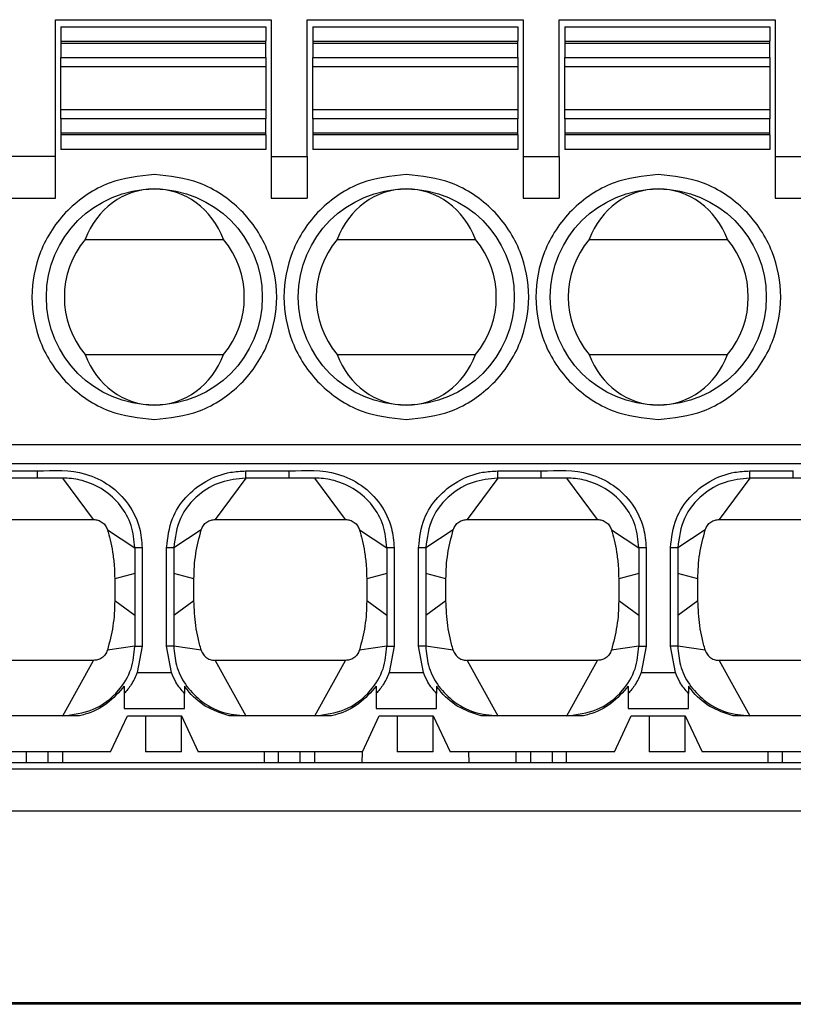
# Model space of a CAD drawing. Extents: x 1.9 to 17.3, y 2.2 to 15.4.
# Drawn here: x 14.1 to 14.5, y 2.7 to 3.2 of the extents above; entities that cross this region are included whole.
import ezdxf

# ---------------------------------------------------------------- set-up
doc = ezdxf.new("R2010")
doc.units = 0
doc.header["$MEASUREMENT"] = 0
doc.layers.get('0').update_dxf_attribs({"linetype": 'CONTINUOUS'})

msp = doc.modelspace()

# ---------------------------------------------------------------- linework, layer by layer
at = {"color": 7, "linetype": 'CONTINUOUS'}
for p, q in [((14.0830129171, 3.1968518042), (14.2011231452, 3.1968518042)), ((14.0830129171, 3.1220505153), (14.0830129171, 3.1968518042)), ((14.2011231452, 3.1968518042), (14.2011231452, 3.1220505153)), ((14.2208081878, 3.1968518042), (14.338918425, 3.1968518042)), ((14.2208081878, 3.1220505153), (14.2208081878, 3.1968518042)), ((14.338918425, 3.1968518042), (14.338918425, 3.1220505153)), ((14.3586034676, 3.1968518042), (14.4767136957, 3.1968518042)), ((14.3586034676, 3.1220505153), (14.3586034676, 3.1968518042)), ((14.4767136957, 3.1968518042), (14.4767136957, 3.1220505153)), ((14.085965668, 3.1929147964), (14.1981703943, 3.1929147964)), ((14.085965668, 3.1929147964), (14.085965668, 3.1850407806)), ((14.1981703943, 3.1929147964), (14.1981703943, 3.1850407806)), ((14.2237609433, 3.1929147964), (14.3359656696, 3.1929147964)), ((14.2237609433, 3.1929147964), (14.2237609433, 3.1850407806)), ((14.3359656696, 3.1929147964), (14.3359656696, 3.1850407806)), ((14.3615562185, 3.1929147964), (14.4737609448, 3.1929147964)), ((14.3615562185, 3.1929147964), (14.3615562185, 3.1850407806)), ((14.4737609448, 3.1929147964), (14.4737609448, 3.1850407806)), ((14.085965668, 3.1850407806), (14.085965668, 3.1840720911)), ((14.085965668, 3.1840720911), (14.085965668, 3.1762654389)), ((14.1981703943, 3.1840720911), (14.1981703943, 3.1850407806)), ((14.1981703943, 3.1762654389), (14.1981703943, 3.1840720911)), ((14.2237609433, 3.1850407806), (14.2237609433, 3.1840720911)), ((14.2237609433, 3.1840720911), (14.2237609433, 3.1762654389)), ((14.3359656696, 3.1840720911), (14.3359656696, 3.1850407806)), ((14.3359656696, 3.1762654389), (14.3359656696, 3.1840720911)), ((14.3615562185, 3.1850407806), (14.3615562185, 3.1840720911)), ((14.3615562185, 3.1840720911), (14.3615562185, 3.1762654389)), ((14.4737609448, 3.1840720911), (14.4737609448, 3.1850407806)), ((14.4737609448, 3.1762654389), (14.4737609448, 3.1840720911)), ((14.085965668, 3.1711602088), (14.085965668, 3.1762654389)), ((14.1981703943, 3.1762654389), (14.1981703943, 3.1711602088)), ((14.2237609433, 3.1711602088), (14.2237609433, 3.1762654389)), ((14.3359656696, 3.1762654389), (14.3359656696, 3.1711602088)), ((14.3615562185, 3.1711602088), (14.3615562185, 3.1762654389)), ((14.4737609448, 3.1762654389), (14.4737609448, 3.1711602088)), ((14.085965668, 3.147740251), (14.085965668, 3.1711602088)), ((14.1981703943, 3.1711602088), (14.1981703943, 3.147740251)), ((14.2237609433, 3.147740251), (14.2237609433, 3.1711602088)), ((14.3359656696, 3.1711602088), (14.3359656696, 3.147740251)), ((14.3615562185, 3.147740251), (14.3615562185, 3.1711602088)), ((14.4737609448, 3.1711602088), (14.4737609448, 3.147740251)), ((14.085965668, 3.142635022), (14.085965668, 3.147740251)), ((14.1981703943, 3.147740251), (14.1981703943, 3.142635022)), ((14.2237609433, 3.142635022), (14.2237609433, 3.147740251)), ((14.3359656696, 3.147740251), (14.3359656696, 3.142635022)), ((14.3615562185, 3.142635022), (14.3615562185, 3.147740251)), ((14.4737609448, 3.147740251), (14.4737609448, 3.142635022)), ((14.085965668, 3.142635022), (14.085965668, 3.1348283664)), ((14.1981703943, 3.1348283664), (14.1981703943, 3.142635022)), ((14.2237609433, 3.142635022), (14.2237609433, 3.1348283664)), ((14.3359656696, 3.1348283664), (14.3359656696, 3.142635022)), ((14.3615562185, 3.142635022), (14.3615562185, 3.1348283664)), ((14.4737609448, 3.1348283664), (14.4737609448, 3.142635022)), ((14.085965668, 3.1348283664), (14.085965668, 3.1338596763)), ((14.085965668, 3.1338596763), (14.085965668, 3.1259856648)), ((14.1981703943, 3.1338596763), (14.1981703943, 3.1348283664)), ((14.1981703943, 3.1338596763), (14.1981703943, 3.1259856648)), ((14.2237609433, 3.1348283664), (14.2237609433, 3.1338596763)), ((14.2237609433, 3.1338596763), (14.2237609433, 3.1259856648)), ((14.3359656696, 3.1338596763), (14.3359656696, 3.1348283664)), ((14.3359656696, 3.1338596763), (14.3359656696, 3.1259856648)), ((14.3615562185, 3.1348283664), (14.3615562185, 3.1338596763)), ((14.3615562185, 3.1338596763), (14.3615562185, 3.1259856648)), ((14.4737609448, 3.1338596763), (14.4737609448, 3.1348283664)), ((14.4737609448, 3.1338596763), (14.4737609448, 3.1259856648)), ((14.0830129171, 3.1220505153), (14.0584066047, 3.1220505153)), ((14.0830129171, 3.0993201853), (14.0830129171, 3.1220505153)), ((14.1981703943, 3.1259856648), (14.085965668, 3.1259856648)), ((14.2011231452, 3.1220505153), (14.2208081878, 3.1220505153)), ((14.2011231452, 3.1220505153), (14.2011231452, 3.0993201853)), ((14.2208081878, 3.1220505153), (14.2208081878, 3.0993201853)), ((14.3359656696, 3.1259856648), (14.2237609433, 3.1259856648)), ((14.338918425, 3.1220505153), (14.3586034676, 3.1220505153)), ((14.338918425, 3.1220505153), (14.338918425, 3.0993201853)), ((14.3586034676, 3.1220505153), (14.3586034676, 3.0993201853)), ((14.4737609448, 3.1259856648), (14.3615562185, 3.1259856648)), ((14.4767136957, 3.1220505153), (14.5013200081, 3.1220505153)), ((14.4767136957, 3.1220505153), (14.4767136957, 3.0993201853)), ((14.0584066047, 3.0993201853), (14.0830129171, 3.0993201853)), ((14.2011231452, 3.0993201853), (14.2208081878, 3.0993201853)), ((14.338918425, 3.0993201853), (14.3586034676, 3.0993201853)), ((14.4767136957, 3.0993201853), (14.5013200081, 3.0993201853)), ((14.0993330436, 3.0767730675), (14.1749604974, 3.0767730675)), ((14.2371283189, 3.0767730675), (14.3127557727, 3.0767730675)), ((14.3749235941, 3.0767730675), (14.450551048, 3.0767730675)), ((14.0993330436, 3.0137809293), (14.1749604974, 3.0137809293)), ((14.2371283189, 3.0137809293), (14.3127557727, 3.0137809293)), ((14.3749235941, 3.0137809293), (14.450551048, 3.0137809293)), ((14.5013200081, 2.9645683412), (14.0584066047, 2.9645683412)), ((14.8408869288, 2.9541723429), (13.7188396841, 2.9541723429)), ((14.049348026, 2.9502353234), (14.0731703958, 2.9502353417)), ((14.1871433059, 2.9502353234), (14.2109656665, 2.9502353417)), ((14.1871467708, 2.9462983222), (14.1871433059, 2.9502353234)), ((14.3249385857, 2.9502353234), (14.3487609463, 2.9502353417)), ((14.3249420507, 2.9462983222), (14.3249385857, 2.9502353234)), ((14.4627338656, 2.9502353234), (14.486556217, 2.9502353417)), ((14.4627373305, 2.9462983222), (14.4627338656, 2.9502353234)), ((14.0731703958, 2.9462983222), (14.049351491, 2.9462983222)), ((14.087146761, 2.9462983222), (14.0731703958, 2.9462983222)), ((14.087146761, 2.9462983222), (14.0872217985, 2.9462982489)), ((14.2109656665, 2.9462983222), (14.1871467708, 2.9462983222)), ((14.2249420455, 2.9462983222), (14.2109656665, 2.9462983222)), ((14.2249420455, 2.9462983222), (14.2250170738, 2.9462982489)), ((14.3487609463, 2.9462983222), (14.3249420507, 2.9462983222)), ((14.3627373207, 2.9462983222), (14.3487609463, 2.9462983222)), ((14.3627373207, 2.9462983222), (14.362812349, 2.9462982489)), ((14.486556217, 2.9462983222), (14.4627373305, 2.9462983222)), ((14.5005326006, 2.9462983222), (14.486556217, 2.9462983222)), ((14.0325344819, 2.9236605287), (14.1039637884, 2.9236605287)), ((14.1703297526, 2.9236605287), (14.2417590591, 2.9236605287)), ((14.3081250324, 2.9236605287), (14.379554339, 2.9236605287)), ((14.4459203031, 2.9236605287), (14.5173496096, 2.9236605287)), ((14.1114977664, 2.9180754716), (14.1265168462, 2.9082697449)), ((14.1627957838, 2.9180754716), (14.1477766948, 2.9082697449)), ((14.2492930417, 2.9180754716), (14.2643121249, 2.9082697449)), ((14.3005910568, 2.9180754716), (14.2855719678, 2.9082697449)), ((14.3870883169, 2.9180754716), (14.4021073968, 2.9082697449)), ((14.4383863252, 2.9180754716), (14.4233672453, 2.9082697449)), ((14.1265168462, 2.9082697449), (14.1265168462, 2.8544056404)), ((14.1304538566, 2.9082705699), (14.1304538566, 2.8544041371)), ((14.1438396844, 2.8544041738), (14.1438396844, 2.9082709549)), ((14.1477766948, 2.9082697449), (14.1477766948, 2.8544056404)), ((14.2643121249, 2.9082697449), (14.2643121249, 2.8544056404)), ((14.2682491318, 2.9082705699), (14.2682491296, 2.8544041371)), ((14.2816349639, 2.8544041738), (14.2816349623, 2.9082709549)), ((14.2855719678, 2.9082697449), (14.2855719678, 2.8544056404)), ((14.4021073968, 2.9082697449), (14.4021073968, 2.8544056404)), ((14.4060444071, 2.9082705699), (14.4060444071, 2.8544041371)), ((14.419430235, 2.8544041738), (14.419430235, 2.9082709549)), ((14.4233672453, 2.9082697449), (14.4233672453, 2.8544056404)), ((14.1265168462, 2.8940798538), (14.1154932319, 2.8911802323)), ((14.1154932319, 2.8911802323), (14.1154932319, 2.879172331)), ((14.1588003091, 2.8911802323), (14.1477766948, 2.8940798538)), ((14.1588003183, 2.879172331), (14.1588003091, 2.8911802323)), ((14.2643121249, 2.8940798538), (14.2532885026, 2.8911802323)), ((14.2532885026, 2.8911802323), (14.2532885026, 2.879172331)), ((14.2965955878, 2.8911802323), (14.2855719678, 2.8940798538)), ((14.2965955901, 2.879172331), (14.2965955878, 2.8911802323)), ((14.4021073968, 2.8940798538), (14.3910837824, 2.8911802323)), ((14.3910837824, 2.8911802323), (14.3910837824, 2.879172331)), ((14.4343908596, 2.8911802323), (14.4233672453, 2.8940798538)), ((14.4343908596, 2.879172331), (14.4343908596, 2.8911802323)), ((14.1265168462, 2.871262689), (14.1154932319, 2.879172331)), ((14.1588003183, 2.879172331), (14.1477766948, 2.871262689)), ((14.2643121249, 2.871262689), (14.2532885026, 2.879172331)), ((14.2965955901, 2.879172331), (14.2855719678, 2.871262689)), ((14.4021073968, 2.871262689), (14.3910837824, 2.879172331)), ((14.4343908596, 2.879172331), (14.4233672453, 2.871262689)), ((14.1265168462, 2.8544056404), (14.1114977664, 2.8522770917)), ((14.1304538566, 2.8544041371), (14.1278222378, 2.8399991069)), ((14.1464713124, 2.8399991069), (14.1438396844, 2.8544041738)), ((14.1627957838, 2.8522770917), (14.1477766948, 2.8544056404)), ((14.2643121249, 2.8544056404), (14.2492930371, 2.8522770917)), ((14.2682491296, 2.8544041371), (14.2656175096, 2.8399991069)), ((14.2842665833, 2.8399991069), (14.2816349639, 2.8544041738)), ((14.3005910568, 2.8522770917), (14.2855719678, 2.8544056404)), ((14.4021073968, 2.8544056404), (14.3870883078, 2.8522770917)), ((14.4060444071, 2.8544041371), (14.4034127883, 2.8399991069)), ((14.4220618629, 2.8399991069), (14.419430235, 2.8544041738)), ((14.4383863252, 2.8522770917), (14.4233672453, 2.8544056404)), ((14.1039637884, 2.8466920162), (14.0325344819, 2.8466920162)), ((14.2417590614, 2.8466920162), (14.1703297526, 2.8466920162)), ((14.379554339, 2.8466920162), (14.3081250324, 2.8466920162)), ((14.5173496096, 2.8466920162), (14.4459203031, 2.8466920162)), ((14.1206113445, 2.8284912965), (14.1206113445, 2.8203140643)), ((14.1536822057, 2.8203140643), (14.1536822057, 2.8284912965)), ((14.2584066128, 2.8284912965), (14.2584066128, 2.8203140643)), ((14.2914774799, 2.8203140643), (14.2914774799, 2.8284912965)), ((14.3962018858, 2.8284912965), (14.3962018858, 2.8203140643)), ((14.4292727563, 2.8203140643), (14.4292727563, 2.8284912965)), ((14.1206113445, 2.8203140643), (14.1536822057, 2.8203140643)), ((14.2584066128, 2.8203140643), (14.2914774799, 2.8203140643)), ((14.3962018858, 2.8203140643), (14.4292727563, 2.8203140643)), ((14.0961542636, 2.8163770998), (14.0403439884, 2.8163770998)), ((14.1132037, 2.7966920205), (14.122382984, 2.8163770631)), ((14.122382984, 2.8163770631), (14.1519105479, 2.8163770631)), ((14.1322255145, 2.8163770631), (14.1322255145, 2.7966920205)), ((14.1519105479, 2.8163770631), (14.1610898318, 2.7966920205)), ((14.1519105479, 2.7966920205), (14.1519105479, 2.8163770631)), ((14.2339495481, 2.8163770998), (14.1781392682, 2.8163770998)), ((14.2509989822, 2.7966920205), (14.2601782661, 2.8163770631)), ((14.2601782661, 2.8163770631), (14.2897058266, 2.8163770631)), ((14.2700207863, 2.8163770631), (14.2700207863, 2.7966920205)), ((14.2897058266, 2.8163770631), (14.2988851105, 2.7966920205)), ((14.2897058266, 2.7966920205), (14.2897058266, 2.8163770631)), ((14.3717448233, 2.8163770998), (14.3159345458, 2.8163770998)), ((14.3887942597, 2.7966920205), (14.3979735437, 2.8163770631)), ((14.3979735437, 2.8163770631), (14.4275010984, 2.8163770631)), ((14.407816065, 2.8163770631), (14.407816065, 2.7966920205)), ((14.4275010984, 2.8163770631), (14.4366803915, 2.7966920205)), ((14.4275010984, 2.7966920205), (14.4275010984, 2.8163770631)), ((14.5095401032, 2.8163770998), (14.4537298279, 2.8163770998)), ((14.1132037, 2.7966920205), (14.023294552, 2.7966920205)), ((14.0672648757, 2.7906261772), (14.0672648757, 2.7966920205)), ((14.0790758976, 2.7906261772), (14.0790758976, 2.7966920205)), ((14.0869499183, 2.7966920205), (14.0869499183, 2.7906261772)), ((14.1519105479, 2.7966920205), (14.1322255145, 2.7966920205)), ((14.2509989822, 2.7966920205), (14.1610898318, 2.7966920205)), ((14.197186144, 2.7966920205), (14.197186144, 2.7906261772)), ((14.2050601556, 2.7906261772), (14.2050601556, 2.7966920205)), ((14.216871182, 2.7906261772), (14.216871182, 2.7966920205)), ((14.2247451982, 2.7966920205), (14.2247451982, 2.7906261772)), ((14.2507430105, 2.7966920205), (14.2506583092, 2.7906261772)), ((14.2897058266, 2.7966920205), (14.2700207863, 2.7966920205)), ((14.3887942597, 2.7966920205), (14.2988851105, 2.7966920205)), ((14.3089836023, 2.7966920205), (14.3090683036, 2.7906261772)), ((14.3349814147, 2.7906261772), (14.3349814147, 2.7966920205)), ((14.3428554308, 2.7966920205), (14.3428554308, 2.7906261772)), ((14.3546664573, 2.7966920205), (14.3546664573, 2.7906261772)), ((14.3625404688, 2.7906261772), (14.3625404688, 2.7966920205)), ((14.4275010984, 2.7966920205), (14.407816065, 2.7966920205)), ((14.5265895396, 2.7966920205), (14.4366803915, 2.7966920205)), ((14.4727766945, 2.7906261772), (14.4727766945, 2.7966920205)), ((14.4806507152, 2.7906261772), (14.4806507152, 2.7966920205)), ((14.8398633173, 2.7906261772), (13.7198632956, 2.7906261772)), ((14.8048632982, 2.6586920147), (13.7548633146, 2.6586920147))]:
    msp.add_line(p, q, dxfattribs=at)
at = {"color": 8, "linetype": 'CONTINUOUS'}
for p, q in [((14.085965668, 3.1850407806), (14.1981703943, 3.1850407806)), ((14.085965668, 3.1840720911), (14.1981703943, 3.1840720911)), ((14.2237609433, 3.1850407806), (14.3359656696, 3.1850407806)), ((14.2237609433, 3.1840720911), (14.3359656696, 3.1840720911)), ((14.3615562185, 3.1850407806), (14.4737609448, 3.1850407806)), ((14.3615562185, 3.1840720911), (14.4737609448, 3.1840720911)), ((14.085965668, 3.1762654389), (14.1981703943, 3.1762654389)), ((14.2237609433, 3.1762654389), (14.3359656696, 3.1762654389)), ((14.3615562185, 3.1762654389), (14.4737609448, 3.1762654389)), ((14.1981703943, 3.1711602088), (14.085965668, 3.1711602088)), ((14.3359656696, 3.1711602088), (14.2237609433, 3.1711602088)), ((14.4737609448, 3.1711602088), (14.3615562185, 3.1711602088)), ((14.085965668, 3.147740251), (14.1981703943, 3.147740251)), ((14.2237609433, 3.147740251), (14.3359656696, 3.147740251)), ((14.3615562185, 3.147740251), (14.4737609448, 3.147740251)), ((14.1981703943, 3.142635022), (14.085965668, 3.142635022)), ((14.3359656696, 3.142635022), (14.2237609433, 3.142635022)), ((14.4737609448, 3.142635022), (14.3615562185, 3.142635022)), ((14.1981703943, 3.1348283664), (14.085965668, 3.1348283664)), ((14.1981703943, 3.1338596763), (14.085965668, 3.1338596763)), ((14.3359656696, 3.1348283664), (14.2237609433, 3.1348283664)), ((14.3359656696, 3.1338596763), (14.2237609433, 3.1338596763)), ((14.4737609448, 3.1348283664), (14.3615562185, 3.1348283664)), ((14.4737609448, 3.1338596763), (14.3615562185, 3.1338596763)), ((14.0731703958, 2.9462983222), (14.0731703958, 2.9502353417)), ((14.2109656665, 2.9462983222), (14.2109656665, 2.9502353417)), ((14.3487609463, 2.9462983222), (14.3487609463, 2.9502353417)), ((14.486556217, 2.9462983222), (14.486556217, 2.9502353417)), ((14.1039637884, 2.9236605287), (14.087146761, 2.9462983222)), ((14.1871467708, 2.9462983222), (14.1703297526, 2.9236605287)), ((14.2417590591, 2.9236605287), (14.2249420455, 2.9462983222)), ((14.3249420507, 2.9462983222), (14.3081250324, 2.9236605287)), ((14.379554339, 2.9236605287), (14.3627373207, 2.9462983222)), ((14.4627373305, 2.9462983222), (14.4459203031, 2.9236605287)), ((14.1304538566, 2.9082705699), (14.1265168462, 2.9082697449)), ((14.1477766948, 2.9082697449), (14.1438396844, 2.9082709549)), ((14.2682491318, 2.9082705699), (14.2643121249, 2.9082697449)), ((14.2855719678, 2.9082697449), (14.2816349623, 2.9082709549)), ((14.4060444071, 2.9082705699), (14.4021073968, 2.9082697449)), ((14.4233672453, 2.9082697449), (14.419430235, 2.9082709549)), ((14.1265168462, 2.8544056404), (14.1304538566, 2.8544041371)), ((14.1477766948, 2.8544056404), (14.1438396844, 2.8544041738)), ((14.2643121249, 2.8544056404), (14.2682491296, 2.8544041371)), ((14.2855719678, 2.8544056404), (14.2816349639, 2.8544041738)), ((14.4021073968, 2.8544056404), (14.4060444071, 2.8544041371)), ((14.4233672453, 2.8544056404), (14.419430235, 2.8544041738)), ((14.0871467794, 2.8163770998), (14.1039637884, 2.8466920162)), ((14.1703297526, 2.8466920162), (14.1871467708, 2.8163770998)), ((14.2249420455, 2.8163770998), (14.2417590614, 2.8466920162)), ((14.3081250324, 2.8466920162), (14.3249420461, 2.8163770998)), ((14.3627373207, 2.8163770998), (14.379554339, 2.8466920162)), ((14.4459203031, 2.8466920162), (14.4627373305, 2.8163770998)), ((14.1278222378, 2.8399991069), (14.1464713124, 2.8399991069)), ((14.2656175096, 2.8399991069), (14.2842665833, 2.8399991069)), ((14.4034127883, 2.8399991069), (14.4220618629, 2.8399991069)), ((13.7198632956, 2.7873152521), (14.8398633173, 2.7873152521)), ((14.8398633173, 2.7643453908), (13.7198632956, 2.7643453908)), ((13.7548633146, 2.6597042963), (14.8048632982, 2.6597042963))]:
    msp.add_line(p, q, dxfattribs=at)
at = {"color": 7, "linetype": 'CONTINUOUS'}
for centre in [(14.137146771, 3.0452770011), (14.2749420466, 3.0452770011), (14.4127373222, 3.0452770011)]:
    msp.add_circle(centre, 0.0590551181102361, dxfattribs=at)
for centre, radius, start, end in [((14.137146771, 3.0452770011), 0.0492125984257961, 140.2081805009, 219.7918194991), ((14.137146771, 3.0452770011), 0.0492125984257975, 320.2081805009, 39.7918194991), ((14.2749420466, 3.0452770011), 0.0492125984257972, 140.2081805009, 219.7918194991), ((14.2749420466, 3.0452770011), 0.0492125984257975, 320.2081805009, 39.7918194991), ((14.4127373222, 3.0452770011), 0.0492125984257972, 140.2081805009, 219.7918194991), ((14.4127373222, 3.0452770011), 0.0492125984257975, 320.2081805009, 39.7918194991)]:
    msp.add_arc(centre, radius, start, end, dxfattribs=at)
for centre, major_axis, start_param, end_param in [((14.137146771, 3.0608178217), (0, 0.04351429755562508), 0, 1.195372718795324), ((14.137146771, 3.0608178217), (0, 0.04351429755562508), 5.087812588384259, 6.283185307179586), ((14.2749420466, 3.0608178217), (0, 0.04351429755562508), 0, 1.195372718795324), ((14.2749420466, 3.0608178217), (0, 0.04351429755562508), 5.087812588384259, 6.283185307179586), ((14.4127373222, 3.0608178217), (0, 0.04351429755562508), 0, 1.195372718795324), ((14.4127373222, 3.0608178217), (0, 0.04351429755562508), 5.087812588384259, 6.283185307179586), ((14.137146771, 3.0297361806), (0, 0.04351429755554781), 1.946219934794448, 3.141592653589793), ((14.137146771, 3.0297361806), (0, 0.04351429755554781), 3.141592653589793, 4.336965372385167), ((14.2749420466, 3.0297361806), (0, 0.04351429755554781), 1.946219934794432, 3.141592653589793), ((14.2749420466, 3.0297361806), (0, 0.04351429755554781), 3.141592653589793, 4.336965372385167), ((14.4127373222, 3.0297361806), (0, 0.04351429755554781), 1.946219934794447, 3.141592653589793), ((14.4127373222, 3.0297361806), (0, 0.04351429755554781), 3.141592653589793, 4.336965372385153)]:
    msp.add_ellipse(centre, major_axis=major_axis, ratio=0.9340497736, start_param=start_param, end_param=end_param, dxfattribs=at)
at = {"color": 8, "linetype": 'CONTINUOUS'}
for points, knots in [([(14.13714677509937, 3.112206133149045), (14.12873080221144, 3.11130723032935), (14.11573932648271, 3.109919621989819), (14.1001368942556, 3.10158757388129), (14.08950400996604, 3.092941388039832), (14.08079629310674, 3.082290018620137), (14.072726632497, 3.066692974472789), (14.06859319051998, 3.045277035731049), (14.07272526613622, 3.023868009519302), (14.08079237695035, 3.008270178723046), (14.08949409898396, 2.997622528643025), (14.10013067449159, 2.988970273423021), (14.11573235009929, 2.980635361684282), (14.12873084331145, 2.979246857086605), (14.13714677509937, 2.978347863657863)], [0, 0, 0, 0, 0.1197215108427497, 0.1848103746333471, 0.2499999709778342, 0.3150888849287852, 0.3802785237561399, 0.4999999834187396, 0.6197214430813393, 0.6848103845797275, 0.7499999131125067, 0.8150888823932346, 0.8802784809587643, 1, 1, 1, 1]), ([(14.13714677509937, 2.978347863657863), (14.14556274423563, 2.979246771412033), (14.1585542155024, 2.980634387510747), (14.17415664667166, 2.988966428545109), (14.18478952147626, 2.997612624324908), (14.19349724963662, 3.008263983608074), (14.20156690558568, 3.023861033368935), (14.20570036622375, 3.045276969261231), (14.20156827661399, 3.066685994885006), (14.19350115926869, 3.082283822844438), (14.18479943928635, 3.092931475849633), (14.1741628533589, 3.101583717919553), (14.15856119766997, 3.109918652375698), (14.14556270567976, 3.111307146527808), (14.13714677509937, 3.112206133149045)], [0, 0, 0, 0, 0.1197214879695771, 0.1848103582352811, 0.2499999271590325, 0.3150888752499775, 0.3802785205624639, 0.5000000003335511, 0.6197214801046381, 0.6848103892242383, 0.7499999858072247, 0.8150889338981696, 0.8802785202289128, 1, 1, 1, 1]), ([(14.27494204634955, 3.112206133149045), (14.26652607693253, 3.111307229069967), (14.25353460365609, 3.109919618476015), (14.23793217036316, 3.101587576928824), (14.22729929015051, 3.092941384730297), (14.21859156725852, 3.082290020534602), (14.21052191030289, 3.066692973202922), (14.2063884490501, 3.045277035815744), (14.21052054375589, 3.023868010526864), (14.2185876514629, 3.008270177286825), (14.22728937930394, 2.99762252829927), (14.23792595747136, 2.988970276003944), (14.25352762786055, 2.98063536115078), (14.26652611719, 2.979246856869512), (14.27494204634955, 2.978347863657863)], [0, 0, 0, 0, 0.1197214749211438, 0.1848103605165413, 0.2499999422896304, 0.3150888724508754, 0.3802785136597656, 0.4999999858945545, 0.6197214581293434, 0.6848104020055885, 0.7499999467495209, 0.8150889353587175, 0.8802785168803671, 1, 1, 1, 1]), ([(14.27494204634955, 2.978347863657863), (14.28335801564153, 2.979246772178942), (14.29634948888913, 2.980634389647407), (14.31195192542519, 2.988966426410605), (14.32258480087505, 2.997612624714805), (14.33129253031558, 3.0082639823447), (14.33936217852697, 3.023861035403595), (14.34349564216203, 3.045276968690776), (14.33936355223698, 3.066685995319774), (14.33129643409314, 3.082283821258816), (14.32259471930652, 3.092931477108779), (14.31195813175214, 3.10158371978036), (14.29635647123879, 3.109918650378418), (14.28335797715743, 3.111307145815909), (14.27494204634955, 3.112206133149045)], [0, 0, 0, 0, 0.1197214899825175, 0.1848103861015511, 0.2499999517331266, 0.3150888965369771, 0.3802785284918184, 0.5000000022167822, 0.619721475941746, 0.6848103817742538, 0.7499999612354438, 0.8150889060392943, 0.8802785182159716, 1, 1, 1, 1]), ([(14.41273732562047, 3.112206133149045), (14.4043213568783, 3.111307228255362), (14.39132988317529, 3.109919616247099), (14.37572744649829, 3.10158757996698), (14.36509457021957, 3.092941381435721), (14.35638684184384, 3.082290022398664), (14.34831718617827, 3.066692972697778), (14.34418372391281, 3.045277035816002), (14.34831581963024, 3.023868011031044), (14.35638292605044, 3.008270175425228), (14.36508465937277, 2.9976225315935), (14.37572123360458, 2.988970272964843), (14.39132290738018, 2.980635363379079), (14.40432139713574, 2.979246857683597), (14.41273732562047, 2.978347863657863)], [0, 0, 0, 0, 0.1197214689737939, 0.1848103722232358, 0.2499999352677507, 0.3150888774885338, 0.3802785169217768, 0.4999999858955707, 0.6197214548693646, 0.6848103969727054, 0.7499999537706186, 0.8150889236562993, 0.8802785228277169, 1, 1, 1, 1]), ([(14.41273732562047, 2.978347863657863), (14.42115329513548, 2.979246770984119), (14.4341447669869, 2.980634386422277), (14.44974719740054, 2.988966431831183), (14.46038008135222, 2.997612618033159), (14.46908779928279, 3.008263987216079), (14.47715745536728, 3.023861033137801), (14.48129093242414, 3.045276969346302), (14.47715882621637, 3.06668599485377), (14.46909170927851, 3.082283819717002), (14.46038999929799, 3.092931478488031), (14.4497534109571, 3.101583720257818), (14.43415174974352, 3.109918649418811), (14.42115325573767, 3.111307145480394), (14.41273732562047, 3.112206133149045)], [0, 0, 0, 0, 0.119721483919454, 0.1848103519832313, 0.2499999526075115, 0.3150888708316458, 0.3802785139387964, 0.4999999978582503, 0.6197214817777044, 0.6848103886953766, 0.7499999554137948, 0.8150889013028104, 0.8802785242790356, 1, 1, 1, 1])]:
    msp.add_open_spline(points, degree=3, knots=knots, dxfattribs=at)
at = {"color": 7, "linetype": 'CONTINUOUS'}
for points, knots in [([(14.07317039582662, 2.950235341749448), (14.08210782624445, 2.950561950338906), (14.09597553057793, 2.951068730379659), (14.11309208843429, 2.942898314161094), (14.12347655779774, 2.932524232041845), (14.1295032422582, 2.920304046605957), (14.13016753158557, 2.911895052589174), (14.1304538565832, 2.908270569863407)], [0, 0, 0, 0, 0.3269425479333246, 0.5072982251955747, 0.6878046789934967, 0.8654361573102828, 1, 1, 1, 1]), ([(14.14383968444897, 2.90827095485896), (14.14447329650051, 2.913704349969571), (14.14564378094291, 2.923741571375003), (14.15395580880788, 2.936327592560749), (14.16503371032572, 2.945228977703517), (14.17679064586081, 2.949658233414963), (14.18437417469372, 2.950080963289341), (14.18714330586851, 2.950235323416327)], [0, 0, 0, 0, 0.2429128884858705, 0.4487379243235929, 0.658938879086845, 0.8754612788798782, 1, 1, 1, 1]), ([(14.2109656665039, 2.950235341749448), (14.21990310077144, 2.950561952168626), (14.23377080656206, 2.95106873488341), (14.25088736087128, 2.942898309589277), (14.26127183448296, 2.932524234437029), (14.26729851887465, 2.920304046500602), (14.26796280725612, 2.911895052537159), (14.26824913184375, 2.908270569863407)], [0, 0, 0, 0, 0.3269426420149079, 0.5072982059665432, 0.6878046994073593, 0.8654361671867059, 1, 1, 1, 1]), ([(14.28163496185794, 2.90827095485896), (14.28226857064944, 2.913704350508232), (14.28343904926605, 2.923741574593984), (14.29175108886124, 2.936327590779751), (14.30282898940238, 2.945228977744131), (14.31458592576848, 2.949658233395314), (14.32216945455463, 2.950080963284084), (14.32493858571234, 2.950235323416327)], [0, 0, 0, 0, 0.2429128568144014, 0.44873794115898, 0.6589388977888799, 0.8754612857089402, 1, 1, 1, 1]), ([(14.34876094634773, 2.950235341749448), (14.35769838125229, 2.950561953428596), (14.37156608522628, 2.951068737995894), (14.38868263317672, 2.942898305665472), (14.39906710901104, 2.932524236002774), (14.40509379247829, 2.920304046253761), (14.40575808201601, 2.911895052483093), (14.40604440710431, 2.908270569863407)], [0, 0, 0, 0, 0.326942665066714, 0.5072981391231487, 0.6878046755015084, 0.8654361558051501, 1, 1, 1, 1]), ([(14.41943023497008, 2.90827095485896), (14.42006384701417, 2.913704349992703), (14.42123433144283, 2.923741571440866), (14.42954635939949, 2.936327592341614), (14.44062426283345, 2.945228980378032), (14.45238120290727, 2.949658232553414), (14.45996473444317, 2.950080963101718), (14.46273386555618, 2.950235323416327)], [0, 0, 0, 0, 0.2429128571079764, 0.4487378663585703, 0.6589387939694413, 0.8754612949669736, 0.9999999999999999, 0.9999999999999999, 0.9999999999999999, 0.9999999999999999]), ([(14.12651684623054, 2.908269744872938), (14.12611386825591, 2.912378280609524), (14.12530062932634, 2.920669605234798), (14.11897181175224, 2.93171516317344), (14.10961473048793, 2.940324061971137), (14.09885805064748, 2.945114165500581), (14.09108620416655, 2.946259412906056), (14.08756666639223, 2.946294783090163), (14.08722179850362, 2.946298248897748)], [0, 0, 0, 0, 0.2028979902645179, 0.4094629354488285, 0.6140864667710313, 0.825385944858248, 0.9828901451328637, 1, 1, 1, 1]), ([(14.18714677082848, 2.946298322230234), (14.18254119613176, 2.945844292981977), (14.17333162897573, 2.944936390466444), (14.16038540479401, 2.937361394455152), (14.14997629315788, 2.924867700412729), (14.14850854845894, 2.913792241482949), (14.14777669480163, 2.908269744872938)], [0, 0, 0, 0, 0.2274055462505356, 0.4547329677101922, 0.7281164278190773, 1, 1, 1, 1]), ([(14.26431212492856, 2.908269744872938), (14.26390914515108, 2.912378280976706), (14.26309590254273, 2.920669606755783), (14.25676707926922, 2.931715155571519), (14.24741001290969, 2.940324070054384), (14.2366533261185, 2.94511416410718), (14.22888147789688, 2.946259412596599), (14.22536194012647, 2.946294783076513), (14.22501707376418, 2.946298248897748)], [0, 0, 0, 0, 0.2028980072277035, 0.4094629900677553, 0.6140863270310583, 0.8253859446334174, 0.9828902208167509, 1, 1, 1, 1]), ([(14.32494205067232, 2.946298322230234), (14.32033647373367, 2.945844293223538), (14.31112690436635, 2.944936391415004), (14.29818067725297, 2.93736139635056), (14.28777157559004, 2.924867697081279), (14.28630382466241, 2.913792241022888), (14.28557196777054, 2.908269744872938)], [0, 0, 0, 0, 0.2274056431966243, 0.4547330493962249, 0.7281164207118112, 1, 1, 1, 1]), ([(14.40210739675165, 2.908269744872938), (14.40170441973628, 2.912378281288666), (14.40089118259773, 2.920669608761263), (14.3945623509913, 2.931715153355816), (14.38520528857849, 2.940324071090503), (14.37444860256374, 2.945114163013935), (14.36667675471137, 2.946259412941478), (14.36315721691546, 2.946294783093324), (14.36281234902473, 2.946298248897748)], [0, 0, 0, 0, 0.2028979927493996, 0.4094630133927624, 0.6140863237480462, 0.8253859427197582, 0.9828901449233199, 1, 1, 1, 1]), ([(14.46273733051615, 2.946298322230234), (14.4581317528302, 2.945844293304059), (14.44892218272578, 2.94493639173119), (14.43597595463518, 2.937361396982362), (14.42556685629665, 2.924867695970796), (14.42409910329279, 2.913792240869534), (14.42336724532274, 2.908269744872938)], [0, 0, 0, 0, 0.2274056755119808, 0.4547330766248929, 0.7281164183427172, 1, 1, 1, 1]), ([(14.10396378843206, 2.923660528743956), (14.10476112534454, 2.923589946867587), (14.10644370822397, 2.923441001227523), (14.10875278129267, 2.92220559183406), (14.11058286449708, 2.920355761946624), (14.11120572476988, 2.918803352593432), (14.1114977663989, 2.918075471596346)], [0, 0, 0, 0, 0.2380596622501709, 0.5023661964097137, 0.7666735333717155, 1, 1, 1, 1]), ([(14.16279578379983, 2.918075471596346), (14.16313650386959, 2.9188981309048), (14.16381794490623, 2.92054345168772), (14.16580129537154, 2.92239207938792), (14.16806042086532, 2.923485001243471), (14.16963721702993, 2.92360696273782), (14.17032975260011, 2.923660528743956)], [0, 0, 0, 0, 0.2643275949218646, 0.5286558858025967, 0.7929836638351688, 1, 1, 1, 1]), ([(14.24175905910933, 2.923660528743956), (14.24255639481595, 2.923589946000351), (14.24423898009269, 2.923440998092719), (14.24654806130274, 2.922205598607971), (14.24837813924387, 2.920355759186252), (14.24900099967704, 2.918803352184368), (14.24929304165946, 2.918075471596346)], [0, 0, 0, 0, 0.2380593111468422, 0.5023669310189698, 0.7666736555365619, 1, 1, 1, 1]), ([(14.30059105676874, 2.918075471596346), (14.30093177674922, 2.918898130978467), (14.30161321781932, 2.920543452420742), (14.30359657137522, 2.922392080176614), (14.30585569947585, 2.92348500065574), (14.30743249692214, 2.923606962591314), (14.30812503244395, 2.923660528743956)], [0, 0, 0, 0, 0.2643274414627886, 0.5286557433999859, 0.7929837840213934, 1, 1, 1, 1]), ([(14.37955433895317, 2.923660528743956), (14.38035167216097, 2.923589945446754), (14.38203425605755, 2.923440996026264), (14.38434333814197, 2.922205600879475), (14.38617341433415, 2.920355758263205), (14.3867962748201, 2.91880335204708), (14.38708831692001, 2.918075471596346)], [0, 0, 0, 0, 0.2380587339806357, 0.5023668753709787, 0.7666735553538468, 1, 1, 1, 1]), ([(14.43838632515438, 2.918075471596346), (14.43872704431798, 2.918898131927588), (14.43940848523879, 2.920543458852251), (14.4413918529002, 2.922392070796994), (14.44365097303035, 2.923485003277352), (14.44522776720323, 2.923606963292798), (14.44592030312122, 2.923660528743956)], [0, 0, 0, 0, 0.2643274669781407, 0.5286569460451931, 0.7929837640382558, 1, 1, 1, 1]), ([(14.1114977663989, 2.918075471596346), (14.11201422246536, 2.916260606141825), (14.11315904728432, 2.912237605638327), (14.1144232570209, 2.905721909136372), (14.11532447852279, 2.898560027071312), (14.11543686174631, 2.893645369405406), (14.11549323190961, 2.891180232292446)], [0, 0, 0, 0, 0.2074100401372217, 0.4597644931880794, 0.7290239345011068, 1, 1, 1, 1]), ([(14.15880030912256, 2.891180232292446), (14.15885224011247, 2.893475084787671), (14.15895610226019, 2.898064797197836), (14.15995715431407, 2.907120832459196), (14.16166478385711, 2.913710796213812), (14.16279578379983, 2.918075471596346)], [0, 0, 0, 0, 0.2524355471107527, 0.504871910395967, 1, 1, 1, 1]), ([(14.24929304165946, 2.918075471596346), (14.24980949372801, 2.91626060576702), (14.25095431012941, 2.912237602870444), (14.25221854590561, 2.905721911578347), (14.25311975483682, 2.898560026553417), (14.25323213430578, 2.893645369262939), (14.25328850258689, 2.891180232292446)], [0, 0, 0, 0, 0.2074099737814502, 0.4597645246379199, 0.7290239452368255, 1, 1, 1, 1]), ([(14.29659558782057, 2.891180232292446), (14.29664751698268, 2.893475084846454), (14.29675137547865, 2.898064797544477), (14.2977524365127, 2.907120831474466), (14.29946006053767, 2.913710795953574), (14.30059105676874, 2.918075471596346)], [0, 0, 0, 0, 0.2524355517309533, 0.5048719383683503, 1, 1, 1, 1]), ([(14.38708831692001, 2.918075471596346), (14.38760476755855, 2.916260605633309), (14.38874958093824, 2.912237601919585), (14.39001382730504, 2.905721912657865), (14.39091502393059, 2.898560025915331), (14.39102741055659, 2.893645369141124), (14.39108378243072, 2.891180232292446)], [0, 0, 0, 0, 0.2074099516510554, 0.4597645350951713, 0.7290239354070498, 1, 1, 1, 1]), ([(14.43439085964367, 2.891180232292446), (14.43444279533602, 2.893475084669749), (14.43454666687836, 2.898064796389967), (14.43554769818843, 2.907120832646059), (14.43725532621588, 2.913710796289204), (14.43838632515438, 2.918075471596346)], [0, 0, 0, 0, 0.2524355845854529, 0.5048719353935696, 1, 1, 1, 1]), ([(14.11549323190961, 2.879172331008746), (14.11544129652052, 2.876877478595099), (14.11533742572212, 2.872287772874855), (14.11433638946998, 2.863231737403939), (14.11262876469778, 2.856641773221277), (14.1114977663989, 2.852277091704845)], [0, 0, 0, 0, 0.2524355876898393, 0.5048712736047416, 1, 1, 1, 1]), ([(14.16279578379983, 2.852277091704845), (14.16217836229968, 2.854487941275713), (14.16094352086618, 2.858909634807111), (14.15926876454815, 2.867865586023182), (14.15898696230205, 2.87466736119292), (14.15880031828912, 2.879172331008746)], [0, 0, 0, 0, 0.2524360481397215, 0.50487145568801, 0.9999999999999999, 0.9999999999999999, 0.9999999999999999, 0.9999999999999999]), ([(14.25328850258689, 2.879172331008746), (14.25323657410261, 2.876877478425746), (14.25313271710037, 2.872287771770744), (14.25213165279739, 2.863231738564281), (14.25042403241261, 2.856641773552307), (14.24929303707618, 2.852277091704845)], [0, 0, 0, 0, 0.2524355571825014, 0.5048712781563512, 1, 1, 1, 1]), ([(14.30059105676874, 2.852277091704845), (14.29997363418194, 2.854487941142341), (14.29873879069497, 2.858909633977867), (14.29706404683891, 2.867865587326787), (14.29678223830272, 2.874667361545178), (14.29659559011222, 2.879172331008746)], [0, 0, 0, 0, 0.2524360619408939, 0.5048714342921576, 0.9999999999999999, 0.9999999999999999, 0.9999999999999999, 0.9999999999999999]), ([(14.39108378243072, 2.879172331008746), (14.39103185174407, 2.876877478477176), (14.39092799034029, 2.872287772066983), (14.38992693334431, 2.86323173759081), (14.38821930705653, 2.856641773296671), (14.38708830775345, 2.852277091704845)], [0, 0, 0, 0, 0.252435550215138, 0.5048712486073028, 1, 1, 1, 1]), ([(14.43838632515438, 2.852277091704845), (14.43776890267909, 2.854487941102468), (14.43653405944514, 2.858909633750829), (14.4348593224097, 2.867865588045336), (14.4345775102446, 2.874667361731187), (14.43439085964367, 2.879172331008746)], [0, 0, 0, 0, 0.2524360574130997, 0.5048714129713263, 0.9999999999999999, 0.9999999999999999, 0.9999999999999999, 0.9999999999999999]), ([(14.08715682592086, 2.816377099757949), (14.09272496783985, 2.817042305226063), (14.10424586677803, 2.818418664715952), (14.11746914340671, 2.828640924321868), (14.12521751268549, 2.84147621632211), (14.12609623297383, 2.85022019691132), (14.12651684623054, 2.854405640449002)], [0, 0, 0, 0, 0.2745155561970603, 0.5679930623016116, 0.7932130993228826, 1, 1, 1, 1]), ([(14.1114977663989, 2.852277091704845), (14.11115704651557, 2.851454431999316), (14.11047560585182, 2.849809110422245), (14.10849224858759, 2.847960484947735), (14.10623312677021, 2.84686754160031), (14.10465632438375, 2.84674558145562), (14.10396378843206, 2.846692016224114)], [0, 0, 0, 0, 0.2643271719423765, 0.5286550398425068, 0.792983995104645, 1, 1, 1, 1]), ([(14.14777669480163, 2.854405640449002), (14.14807272913459, 2.850886710759949), (14.14868917442318, 2.84355908897377), (14.1537678564604, 2.833200825728666), (14.16226843518222, 2.824058626647283), (14.17387761786607, 2.817605776545961), (14.18282939450219, 2.816776873586184), (14.18714677082848, 2.816377099757949)], [0, 0, 0, 0, 0.1738506330182228, 0.3620168058511216, 0.5580553880202022, 0.7868533495805257, 1, 1, 1, 1]), ([(14.16279578379983, 2.852277091704845), (14.16294349258845, 2.851866181750614), (14.16338983623223, 2.850624501767024), (14.16473824510346, 2.848817096135573), (14.16694592687904, 2.847292665490396), (14.16893732113805, 2.846734108922141), (14.17007409314036, 2.846699744716847), (14.17032975260011, 2.846692016224114)], [0, 0, 0, 0, 0.1306853697162039, 0.394902596186451, 0.6591188459244842, 0.9233359974438707, 1, 1, 1, 1]), ([(14.22495211034797, 2.816377099757949), (14.23052024583108, 2.817042306351818), (14.24204113851701, 2.818418669014902), (14.25526441112134, 2.828640924890964), (14.26301278499077, 2.841476215631172), (14.26389150961583, 2.850220196821045), (14.26431212492856, 2.854405640449002)], [0, 0, 0, 0, 0.2745153173577526, 0.567992916393334, 0.7932130392266094, 0.9999999999999999, 0.9999999999999999, 0.9999999999999999, 0.9999999999999999]), ([(14.24929303707618, 2.852277091704845), (14.24895231743857, 2.851454431700273), (14.24827087684215, 2.849809108501075), (14.2462875160317, 2.847960488585529), (14.24402839817712, 2.846867540418264), (14.24245159751309, 2.846745581144172), (14.24175906140097, 2.846692016224114)], [0, 0, 0, 0, 0.2643272499289815, 0.5286555248476701, 0.7929839340270218, 1, 1, 1, 1]), ([(14.28557196777054, 2.854405640449002), (14.28586800514988, 2.850886711061842), (14.28648445669285, 2.843559090965021), (14.29156312866881, 2.833200823067215), (14.30006371359908, 2.824058628117042), (14.31167289434985, 2.817605776676702), (14.32062467042515, 2.816776873604241), (14.32494204608904, 2.816377099757949)], [0, 0, 0, 0, 0.1738506514150708, 0.3620167917558177, 0.5580554164872602, 0.7868533826591343, 1, 1, 1, 1]), ([(14.30059105676874, 2.852277091704845), (14.30073880319277, 2.851866203349244), (14.3011852599828, 2.850624590244156), (14.30253223866514, 2.848816310046091), (14.30437298932443, 2.84755174334575), (14.30627707624646, 2.846832584930497), (14.30741977208587, 2.846745663348615), (14.30812503244395, 2.846692016224114)], [0, 0, 0, 0, 0.1306199349050245, 0.3947043540012402, 0.6587872314604563, 0.7894069173776904, 1, 1, 1, 1]), ([(14.36274738560853, 2.816377099757949), (14.36831552138745, 2.817042306115864), (14.37983641406714, 2.818418668216872), (14.39305968249781, 2.828640927293161), (14.40080806493239, 2.84147621368015), (14.4016867841035, 2.850220196552576), (14.40210739675165, 2.854405640449002)], [0, 0, 0, 0, 0.274515319743213, 0.5679928908458761, 0.7932130535246261, 1, 1, 1, 1]), ([(14.38708830775345, 2.852277091704845), (14.38674759193183, 2.851454431195118), (14.38606615801499, 2.849809104686015), (14.3840827912678, 2.847960491020534), (14.38182367542433, 2.84686753985583), (14.38024687518458, 2.846745580988959), (14.37955433895317, 2.846692016224114)], [0, 0, 0, 0, 0.2643269164328071, 0.528655596730695, 0.7929838742337605, 1, 1, 1, 1]), ([(14.42336724532274, 2.854405640449002), (14.42366327964734, 2.850886710743291), (14.42427972491852, 2.843559088922424), (14.42935840709658, 2.833200825957885), (14.43785898707037, 2.82405862369725), (14.44946817560342, 2.817605778298408), (14.45841995443425, 2.816776874074988), (14.46273733051615, 2.816377099757949)], [0, 0, 0, 0, 0.1738506098319793, 0.3620167575693888, 0.5580553135930466, 0.7868533780076301, 0.9999999999999999, 0.9999999999999999, 0.9999999999999999, 0.9999999999999999]), ([(14.43838632515438, 2.852277091704845), (14.43853407220398, 2.851866203181795), (14.43898053130122, 2.85062458841146), (14.44032751850138, 2.848816317315356), (14.44216825973304, 2.847551741003796), (14.44407234563871, 2.846832585033277), (14.4452150420929, 2.846745663401518), (14.44592030312122, 2.846692016224114)], [0, 0, 0, 0, 0.1306200313712032, 0.3947050140218938, 0.6587869733541372, 0.7894066712401255, 1, 1, 1, 1]), ([(14.12782223781721, 2.839999106874507), (14.12681121813726, 2.837743675133118), (14.12484809005207, 2.833364233779426), (14.12199505418148, 2.830082784709851), (14.1206113444514, 2.828491296480382)], [0, 0, 0, 0, 0.5150044398902376, 1, 1, 1, 1]), ([(14.15368220574733, 2.828491296480382), (14.15199663828672, 2.830470567685046), (14.14915177246707, 2.833811140595694), (14.14724736771791, 2.838207547179972), (14.14647131238151, 2.839999106874507)], [0, 0, 0, 0, 0.5924945383936299, 1, 1, 1, 1]), ([(14.26561750964031, 2.839999106874507), (14.26460649431642, 2.837743674475384), (14.26264337316817, 2.833364228450626), (14.25979032814483, 2.83008278385141), (14.25840661283704, 2.828491296480382)], [0, 0, 0, 0, 0.5150040407789191, 0.9999999999999999, 0.9999999999999999, 0.9999999999999999, 0.9999999999999999]), ([(14.29147747986206, 2.828491296480382), (14.28979191247664, 2.830470567806226), (14.28694704660759, 2.833811141128418), (14.28504263965107, 2.83820754721952), (14.28426658334524, 2.839999106874507)], [0, 0, 0, 0, 0.5924945016762979, 1, 1, 1, 1]), ([(14.40341278833833, 2.839999106874507), (14.40240177334855, 2.837743674280604), (14.40043865239853, 2.833364226872565), (14.3975856033858, 2.830082783597192), (14.39620188580595, 2.828491296480382)], [0, 0, 0, 0, 0.5150039225868347, 1, 1, 1, 1]), ([(14.42927275626844, 2.828491296480382), (14.42758718880783, 2.830470567685046), (14.42474232298818, 2.833811140595694), (14.42283791823901, 2.838207547179972), (14.42206186290263, 2.839999106874507)], [0, 0, 0, 0, 0.5924945383936299, 1, 1, 1, 1]), ([(14.1206113444514, 2.832603085647309), (14.11768904908004, 2.829197412715034), (14.11184724805266, 2.822389318013301), (14.10254737830059, 2.817964031540591), (14.09719499505044, 2.816635435456431), (14.09615426364835, 2.816377099757949)], [0, 0, 0, 0, 0.4463904218209582, 0.8923547052635498, 1, 1, 1, 1]), ([(14.1206113444514, 2.832603085647309), (14.1206113444514, 2.831891565607886), (14.1206113444514, 2.830468461419133), (14.1206113444514, 2.829150371252997), (14.1206113444514, 2.828491296480382)], [0, 0, 0, 0, 0.4999774753293013, 1, 1, 1, 1]), ([(14.15368220574733, 2.832603085647309), (14.15368220574733, 2.831891565607886), (14.15368220574733, 2.830468461419133), (14.15368220574733, 2.829150371252997), (14.15368220574733, 2.828491296480382)], [0, 0, 0, 0, 0.4999774753293013, 1, 1, 1, 1]), ([(14.17813926821725, 2.816377099757949), (14.17373993792905, 2.817807160446093), (14.1649374437019, 2.820668528001421), (14.15730640210331, 2.827620167718109), (14.15414480672608, 2.831967054239325), (14.15368220574733, 2.832603085647309)], [0, 0, 0, 0, 0.4603165037354734, 0.9210341350482559, 1, 1, 1, 1]), ([(14.25840661283704, 2.832603085647309), (14.25548432243618, 2.829197412426987), (14.24964252968249, 2.822389315211847), (14.24034266199331, 2.817964031407063), (14.23499027946611, 2.816635435461529), (14.23394954807547, 2.816377099757949)], [0, 0, 0, 0, 0.4463902736881362, 0.892354663103823, 1, 1, 1, 1]), ([(14.25840661283704, 2.832603085647309), (14.25840661283704, 2.831891565607886), (14.25840661283704, 2.830468461419133), (14.25840661283704, 2.829150371252997), (14.25840661283704, 2.828491296480382)], [0, 0, 0, 0, 0.4999774753293013, 1, 1, 1, 1]), ([(14.29147747986206, 2.832603085647309), (14.29147747986206, 2.831891565607886), (14.29147747986206, 2.830468461419133), (14.29147747986206, 2.829150371252997), (14.29147747986206, 2.828491296480382)], [0, 0, 0, 0, 0.4999774753293013, 1, 1, 1, 1]), ([(14.31593454576945, 2.816377099757949), (14.31153521155497, 2.817807158708583), (14.30273271369885, 2.820668521413341), (14.29510168674373, 2.827620175632187), (14.29194008285413, 2.831967054328594), (14.29147747986206, 2.832603085647309)], [0, 0, 0, 0, 0.4603166715503198, 0.921034028539688, 1, 1, 1, 1]), ([(14.39620188580595, 2.832603085647309), (14.39327959712075, 2.829197412197495), (14.38743780664295, 2.822389313178973), (14.37813793784863, 2.817964031681259), (14.37278555471538, 2.81663543547933), (14.37174482333603, 2.816377099757949)], [0, 0, 0, 0, 0.4463901834267403, 0.8923546589095543, 1, 1, 1, 1]), ([(14.39620188580595, 2.832603085647309), (14.39620188580595, 2.831891565607886), (14.39620188580595, 2.830468461419133), (14.39620188580595, 2.829150371252997), (14.39620188580595, 2.828491296480382)], [0, 0, 0, 0, 0.4999774753293013, 1, 1, 1, 1]), ([(14.42927275626844, 2.832603085647309), (14.42927275626844, 2.831891565607886), (14.42927275626844, 2.830468461419133), (14.42927275626844, 2.829150371252997), (14.42927275626844, 2.828491296480382)], [0, 0, 0, 0, 0.4999774753293013, 1, 1, 1, 1]), ([(14.45372982790492, 2.816377099757949), (14.44933048845844, 2.817807156949102), (14.44052798571935, 2.820668514317703), (14.43289696899795, 2.827620181208707), (14.42973536047734, 2.831967054393659), (14.42927275626844, 2.832603085647309)], [0, 0, 0, 0, 0.4603169370560974, 0.9210339753443584, 1, 1, 1, 1])]:
    msp.add_open_spline(points, degree=3, knots=knots, dxfattribs=at)

doc.saveas('drawing.dxf')
